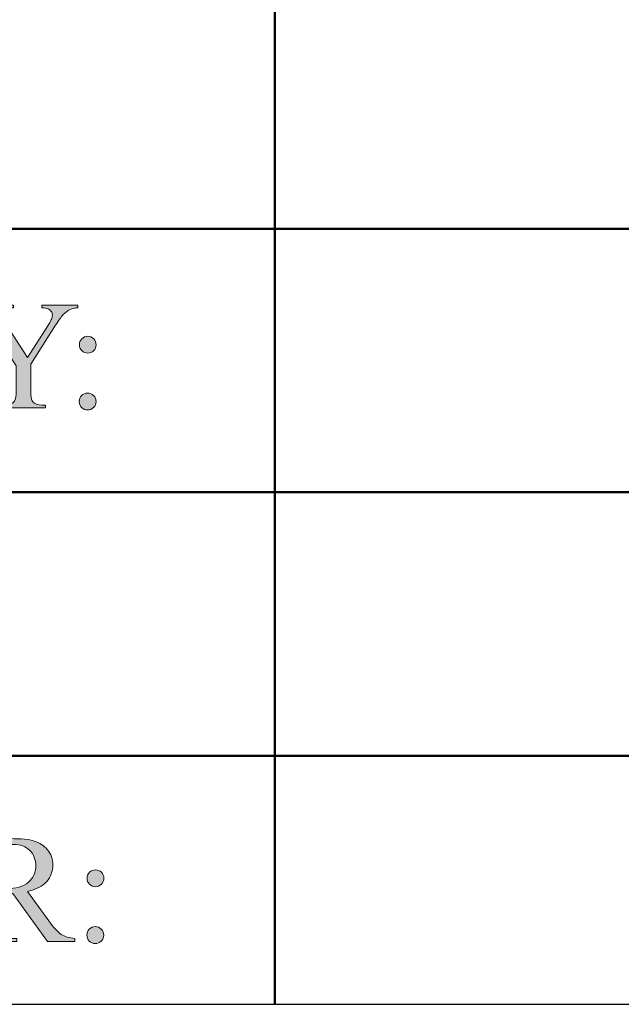
# Model space of a CAD drawing. Units: inches. Extents: x 0.3 to 10.6, y 0.3 to 8.2.
# Drawn here: x 7.6 to 8, y 0.3 to 0.9 of the extents above; entities that cross this region are included whole.
import ezdxf

# ---------------------------------------------------------------- set-up
doc = ezdxf.new("R2010")
doc.units = ezdxf.units.IN
doc.header["$MEASUREMENT"] = 0
doc.layers.add('TEXT2', color=7, linetype='Continuous')
doc.layers.add('TITLE', color=7, linetype='Continuous')

# ---------------------------------------------------------------- blocks, each defined once
blk = doc.blocks.new('block 3')
at = {"layer": 'TITLE', "color": 5, "lineweight": 25}
blk.add_lwpolyline([(0.26625, 8.19437), (0.26625, 0.31937), (10.64125, 0.31937), (10.64125, 8.19437), (0.26625, 8.19437)], dxfattribs=at)
blk = doc.blocks.new('block 32')
at = {"layer": 'TEXT2'}
h = blk.add_hatch(color=7, dxfattribs=at)
h.dxf.hatch_style = 2
edge = h.paths.add_edge_path()
edge.add_spline(control_points=[(7.66359, 0.75095), (7.66359, 0.75095), (7.68571, 0.75095), (7.68571, 0.75095), (7.68571, 0.75095), (7.68571, 0.74921), (7.68571, 0.74921), (7.68571, 0.74921), (7.68449, 0.74921), (7.68449, 0.74921), (7.68369, 0.74921), (7.6825, 0.74886), (7.68094, 0.74814), (7.67938, 0.74742), (7.67796, 0.74639), (7.67669, 0.74505), (7.6754, 0.74371), (7.67383, 0.74152), (7.67196, 0.7385), (7.67196, 0.7385), (7.65667, 0.71442), (7.65667, 0.71442), (7.65667, 0.71442), (7.65667, 0.69851), (7.65667, 0.69851), (7.65667, 0.69462), (7.6571, 0.69219), (7.65797, 0.69122), (7.65917, 0.68991), (7.66104, 0.68926), (7.66359, 0.68926), (7.66359, 0.68926), (7.66565, 0.68926), (7.66565, 0.68926), (7.66565, 0.68926), (7.66565, 0.68753), (7.66565, 0.68753), (7.66565, 0.68753), (7.63871, 0.68753), (7.63871, 0.68753), (7.63871, 0.68753), (7.63871, 0.68926), (7.63871, 0.68926), (7.63871, 0.68926), (7.64095, 0.68926), (7.64095, 0.68926), (7.64364, 0.68926), (7.64553, 0.69006), (7.64666, 0.69169), (7.64734, 0.69268), (7.64769, 0.69496), (7.64769, 0.69851), (7.64769, 0.69851), (7.64769, 0.71353), (7.64769, 0.71353), (7.64769, 0.71353), (7.63029, 0.7401), (7.63029, 0.7401), (7.62823, 0.7432), (7.62683, 0.74516), (7.6261, 0.74594), (7.62537, 0.74672), (7.62385, 0.74765), (7.62154, 0.74875), (7.62092, 0.74905), (7.62002, 0.74921), (7.61883, 0.74921), (7.61883, 0.74921), (7.61883, 0.75095), (7.61883, 0.75095), (7.61883, 0.75095), (7.64596, 0.75095), (7.64596, 0.75095), (7.64596, 0.75095), (7.64596, 0.74921), (7.64596, 0.74921), (7.64596, 0.74921), (7.64456, 0.74921), (7.64456, 0.74921), (7.64309, 0.74921), (7.64174, 0.74887), (7.6405, 0.74818), (7.63928, 0.7475), (7.63866, 0.74647), (7.63866, 0.7451), (7.63866, 0.74398), (7.63961, 0.74194), (7.64152, 0.73901), (7.64152, 0.73901), (7.65474, 0.71859), (7.65474, 0.71859), (7.65474, 0.71859), (7.6672, 0.73813), (7.6672, 0.73813), (7.66905, 0.74106), (7.66999, 0.74325), (7.66999, 0.74468), (7.66999, 0.74555), (7.66977, 0.74632), (7.66931, 0.74702), (7.66886, 0.74769), (7.66821, 0.74824), (7.66737, 0.74863), (7.66653, 0.74902), (7.66527, 0.74921), (7.66359, 0.74921), (7.66359, 0.74921), (7.66359, 0.75095), (7.66359, 0.75095)], knot_values=[0, 0, 0, 0, 1, 1, 1, 2, 2, 2, 3, 3, 3, 4, 4, 4, 5, 5, 5, 6, 6, 6, 7, 7, 7, 8, 8, 8, 9, 9, 9, 10, 10, 10, 11, 11, 11, 12, 12, 12, 13, 13, 13, 14, 14, 14, 15, 15, 15, 16, 16, 16, 17, 17, 17, 18, 18, 18, 19, 19, 19, 20, 20, 20, 21, 21, 21, 22, 22, 22, 23, 23, 23, 24, 24, 24, 25, 25, 25, 26, 26, 26, 27, 27, 27, 28, 28, 28, 29, 29, 29, 30, 30, 30, 31, 31, 31, 32, 32, 32, 33, 33, 33, 34, 34, 34, 35, 35, 35, 36, 36, 36, 36], degree=3, periodic=1)
h = blk.add_hatch(color=7, dxfattribs=at)
h.dxf.hatch_style = 2
edge = h.paths.add_edge_path()
edge.add_spline(control_points=[(7.69175, 0.69664), (7.69321, 0.69664), (7.69444, 0.69613), (7.69546, 0.69511), (7.69648, 0.69408), (7.69698, 0.69284), (7.69698, 0.69141), (7.69698, 0.68997), (7.69647, 0.68875), (7.69543, 0.68774), (7.6944, 0.68673), (7.69318, 0.68621), (7.69175, 0.68621), (7.69031, 0.68621), (7.68909, 0.68673), (7.68807, 0.68774), (7.68705, 0.68875), (7.68655, 0.68997), (7.68655, 0.69141), (7.68655, 0.69284), (7.68705, 0.69408), (7.68807, 0.69511), (7.68909, 0.69613), (7.69031, 0.69664), (7.69175, 0.69664)], knot_values=[0, 0, 0, 0, 1, 1, 1, 2, 2, 2, 3, 3, 3, 4, 4, 4, 5, 5, 5, 6, 6, 6, 7, 7, 7, 8, 8, 8, 8], degree=3, periodic=1)
edge = h.paths.add_edge_path()
edge.add_spline(control_points=[(7.69184, 0.73168), (7.69326, 0.73168), (7.6945, 0.73117), (7.6955, 0.73016), (7.69652, 0.72914), (7.69702, 0.72792), (7.69702, 0.72648), (7.69702, 0.72504), (7.69652, 0.72382), (7.6955, 0.72282), (7.6945, 0.7218), (7.69326, 0.72129), (7.69184, 0.72129), (7.6904, 0.72129), (7.68918, 0.7218), (7.68816, 0.72282), (7.68715, 0.72382), (7.68665, 0.72504), (7.68665, 0.72648), (7.68665, 0.72792), (7.68715, 0.72914), (7.68816, 0.73016), (7.68918, 0.73117), (7.6904, 0.73168), (7.69184, 0.73168)], knot_values=[0, 0, 0, 0, 1, 1, 1, 2, 2, 2, 3, 3, 3, 4, 4, 4, 5, 5, 5, 6, 6, 6, 7, 7, 7, 8, 8, 8, 8], degree=3, periodic=1)
at = {"layer": 'TEXT2', "lineweight": 0}
for points, knots in [([(7.66359, 0.75095), (7.66359, 0.75095), (7.68571, 0.75095), (7.68571, 0.75095), (7.68571, 0.75095), (7.68571, 0.74921), (7.68571, 0.74921), (7.68571, 0.74921), (7.68449, 0.74921), (7.68449, 0.74921), (7.68369, 0.74921), (7.6825, 0.74886), (7.68094, 0.74814), (7.67938, 0.74742), (7.67796, 0.74639), (7.67669, 0.74505), (7.6754, 0.74371), (7.67383, 0.74152), (7.67196, 0.7385), (7.67196, 0.7385), (7.65667, 0.71442), (7.65667, 0.71442), (7.65667, 0.71442), (7.65667, 0.69851), (7.65667, 0.69851), (7.65667, 0.69462), (7.6571, 0.69219), (7.65797, 0.69122), (7.65917, 0.68991), (7.66104, 0.68926), (7.66359, 0.68926), (7.66359, 0.68926), (7.66565, 0.68926), (7.66565, 0.68926), (7.66565, 0.68926), (7.66565, 0.68753), (7.66565, 0.68753), (7.66565, 0.68753), (7.63871, 0.68753), (7.63871, 0.68753), (7.63871, 0.68753), (7.63871, 0.68926), (7.63871, 0.68926), (7.63871, 0.68926), (7.64095, 0.68926), (7.64095, 0.68926), (7.64364, 0.68926), (7.64553, 0.69006), (7.64666, 0.69169), (7.64734, 0.69268), (7.64769, 0.69496), (7.64769, 0.69851), (7.64769, 0.69851), (7.64769, 0.71353), (7.64769, 0.71353), (7.64769, 0.71353), (7.63029, 0.7401), (7.63029, 0.7401), (7.62823, 0.7432), (7.62683, 0.74516), (7.6261, 0.74594), (7.62537, 0.74672), (7.62385, 0.74765), (7.62154, 0.74875), (7.62092, 0.74905), (7.62002, 0.74921), (7.61883, 0.74921), (7.61883, 0.74921), (7.61883, 0.75095), (7.61883, 0.75095), (7.61883, 0.75095), (7.64596, 0.75095), (7.64596, 0.75095), (7.64596, 0.75095), (7.64596, 0.74921), (7.64596, 0.74921), (7.64596, 0.74921), (7.64456, 0.74921), (7.64456, 0.74921), (7.64309, 0.74921), (7.64174, 0.74887), (7.6405, 0.74818), (7.63928, 0.7475), (7.63866, 0.74647), (7.63866, 0.7451), (7.63866, 0.74398), (7.63961, 0.74194), (7.64152, 0.73901), (7.64152, 0.73901), (7.65474, 0.71859), (7.65474, 0.71859), (7.65474, 0.71859), (7.6672, 0.73813), (7.6672, 0.73813), (7.66905, 0.74106), (7.66999, 0.74325), (7.66999, 0.74468), (7.66999, 0.74555), (7.66977, 0.74632), (7.66931, 0.74702), (7.66886, 0.74769), (7.66821, 0.74824), (7.66737, 0.74863), (7.66653, 0.74902), (7.66527, 0.74921), (7.66359, 0.74921), (7.66359, 0.74921), (7.66359, 0.75095), (7.66359, 0.75095)], [0, 0, 0, 0, 1, 1, 1, 2, 2, 2, 3, 3, 3, 4, 4, 4, 5, 5, 5, 6, 6, 6, 7, 7, 7, 8, 8, 8, 9, 9, 9, 10, 10, 10, 11, 11, 11, 12, 12, 12, 13, 13, 13, 14, 14, 14, 15, 15, 15, 16, 16, 16, 17, 17, 17, 18, 18, 18, 19, 19, 19, 20, 20, 20, 21, 21, 21, 22, 22, 22, 23, 23, 23, 24, 24, 24, 25, 25, 25, 26, 26, 26, 27, 27, 27, 28, 28, 28, 29, 29, 29, 30, 30, 30, 31, 31, 31, 32, 32, 32, 33, 33, 33, 34, 34, 34, 35, 35, 35, 36, 36, 36, 36]), ([(7.69184, 0.73168), (7.69326, 0.73168), (7.6945, 0.73117), (7.6955, 0.73016), (7.69652, 0.72914), (7.69702, 0.72792), (7.69702, 0.72648), (7.69702, 0.72504), (7.69652, 0.72382), (7.6955, 0.72282), (7.6945, 0.7218), (7.69326, 0.72129), (7.69184, 0.72129), (7.6904, 0.72129), (7.68918, 0.7218), (7.68816, 0.72282), (7.68715, 0.72382), (7.68665, 0.72504), (7.68665, 0.72648), (7.68665, 0.72792), (7.68715, 0.72914), (7.68816, 0.73016), (7.68918, 0.73117), (7.6904, 0.73168), (7.69184, 0.73168)], [0, 0, 0, 0, 1, 1, 1, 2, 2, 2, 3, 3, 3, 4, 4, 4, 5, 5, 5, 6, 6, 6, 7, 7, 7, 8, 8, 8, 8]), ([(7.69175, 0.69664), (7.69321, 0.69664), (7.69444, 0.69613), (7.69546, 0.69511), (7.69648, 0.69408), (7.69698, 0.69284), (7.69698, 0.69141), (7.69698, 0.68997), (7.69647, 0.68875), (7.69543, 0.68774), (7.6944, 0.68673), (7.69318, 0.68621), (7.69175, 0.68621), (7.69031, 0.68621), (7.68909, 0.68673), (7.68807, 0.68774), (7.68705, 0.68875), (7.68655, 0.68997), (7.68655, 0.69141), (7.68655, 0.69284), (7.68705, 0.69408), (7.68807, 0.69511), (7.68909, 0.69613), (7.69031, 0.69664), (7.69175, 0.69664)], [0, 0, 0, 0, 1, 1, 1, 2, 2, 2, 3, 3, 3, 4, 4, 4, 5, 5, 5, 6, 6, 6, 7, 7, 7, 8, 8, 8, 8])]:
    blk.add_open_spline(points, degree=3, knots=knots, dxfattribs=at)
blk = doc.blocks.new('block 31')
at = {"layer": 'TEXT2'}
blk.add_blockref('block 32', (0, 0), dxfattribs=at)
blk = doc.blocks.new('block 58')
at = {"layer": 'TEXT2', "color": 7, "lineweight": 50}
blk.add_lwpolyline([(10.64125, 0.47271), (6.87722, 0.47271)], dxfattribs=at)
blk = doc.blocks.new('block 59')
at = {"layer": 'TEXT2', "color": 7, "lineweight": 50}
blk.add_lwpolyline([(10.64125, 0.63541), (6.87722, 0.63541)], dxfattribs=at)
blk = doc.blocks.new('block 60')
at = {"layer": 'TEXT2', "color": 7, "lineweight": 50}
blk.add_lwpolyline([(10.64125, 0.79811), (6.87722, 0.79811)], dxfattribs=at)
blk = doc.blocks.new('block 68')
at = {"layer": 'TEXT2', "color": 7, "lineweight": 50}
blk.add_lwpolyline([(7.80743, 0.31937), (7.80743, 1.2862)], dxfattribs=at)
blk = doc.blocks.new('block 70')
at = {"layer": 'TEXT2'}
h = blk.add_hatch(color=7, dxfattribs=at)
h.dxf.hatch_style = 2
edge = h.paths.add_edge_path()
edge.add_spline(control_points=[(7.68389, 0.35821), (7.68389, 0.35821), (7.66697, 0.35821), (7.66697, 0.35821), (7.66697, 0.35821), (7.64551, 0.38786), (7.64551, 0.38786), (7.64391, 0.38779), (7.64262, 0.38776), (7.64162, 0.38776), (7.64121, 0.38776), (7.64077, 0.38778), (7.64031, 0.38779), (7.63984, 0.3878), (7.63936, 0.38783), (7.63886, 0.38786), (7.63886, 0.38786), (7.63886, 0.36944), (7.63886, 0.36944), (7.63886, 0.36544), (7.6393, 0.36297), (7.64016, 0.36199), (7.64136, 0.36062), (7.64313, 0.35994), (7.64551, 0.35994), (7.64551, 0.35994), (7.64798, 0.35994), (7.64798, 0.35994), (7.64798, 0.35994), (7.64798, 0.35821), (7.64798, 0.35821), (7.64798, 0.35821), (7.62081, 0.35821), (7.62081, 0.35821), (7.62081, 0.35821), (7.62081, 0.35994), (7.62081, 0.35994), (7.62081, 0.35994), (7.6232, 0.35994), (7.6232, 0.35994), (7.62587, 0.35994), (7.62779, 0.36081), (7.62895, 0.36256), (7.6296, 0.36353), (7.62992, 0.36582), (7.62992, 0.36944), (7.62992, 0.36944), (7.62992, 0.4104), (7.62992, 0.4104), (7.62992, 0.41439), (7.62949, 0.41687), (7.62862, 0.41783), (7.6274, 0.4192), (7.6256, 0.41989), (7.6232, 0.41989), (7.6232, 0.41989), (7.62081, 0.41989), (7.62081, 0.41989), (7.62081, 0.41989), (7.62081, 0.42163), (7.62081, 0.42163), (7.62081, 0.42163), (7.64391, 0.42163), (7.64391, 0.42163), (7.65065, 0.42163), (7.65561, 0.42113), (7.6588, 0.42015), (7.662, 0.41918), (7.66471, 0.41736), (7.66694, 0.41473), (7.66918, 0.4121), (7.67029, 0.40895), (7.67029, 0.4053), (7.67029, 0.40141), (7.66901, 0.39802), (7.66648, 0.39516), (7.66394, 0.39228), (7.65999, 0.39026), (7.65466, 0.38908), (7.65466, 0.38908), (7.66777, 0.37088), (7.66777, 0.37088), (7.67075, 0.3667), (7.67333, 0.36393), (7.67548, 0.36256), (7.67763, 0.36118), (7.68043, 0.36031), (7.68389, 0.35994), (7.68389, 0.35994), (7.68389, 0.35821), (7.68389, 0.35821)], knot_values=[0, 0, 0, 0, 1, 1, 1, 2, 2, 2, 3, 3, 3, 4, 4, 4, 5, 5, 5, 6, 6, 6, 7, 7, 7, 8, 8, 8, 9, 9, 9, 10, 10, 10, 11, 11, 11, 12, 12, 12, 13, 13, 13, 14, 14, 14, 15, 15, 15, 16, 16, 16, 17, 17, 17, 18, 18, 18, 19, 19, 19, 20, 20, 20, 21, 21, 21, 22, 22, 22, 23, 23, 23, 24, 24, 24, 25, 25, 25, 26, 26, 26, 27, 27, 27, 28, 28, 28, 29, 29, 29, 30, 30, 30, 30], degree=3, periodic=1)
edge = h.paths.add_edge_path()
edge.add_spline(control_points=[(7.63886, 0.3908), (7.63946, 0.3908), (7.63996, 0.3908), (7.64041, 0.39079), (7.64084, 0.39076), (7.64119, 0.39076), (7.64148, 0.39076), (7.64753, 0.39076), (7.65209, 0.39206), (7.65516, 0.39468), (7.65823, 0.39731), (7.65976, 0.40065), (7.65976, 0.40469), (7.65976, 0.40865), (7.65853, 0.41188), (7.65605, 0.41435), (7.65356, 0.41683), (7.65028, 0.41808), (7.6462, 0.41808), (7.6444, 0.41808), (7.64194, 0.41778), (7.63886, 0.41718), (7.63886, 0.41718), (7.63886, 0.3908), (7.63886, 0.3908)], knot_values=[0, 0, 0, 0, 1, 1, 1, 2, 2, 2, 3, 3, 3, 4, 4, 4, 5, 5, 5, 6, 6, 6, 7, 7, 7, 8, 8, 8, 8], degree=3, periodic=1)
h = blk.add_hatch(color=7, dxfattribs=at)
h.dxf.hatch_style = 2
edge = h.paths.add_edge_path()
edge.add_spline(control_points=[(7.69648, 0.36732), (7.69794, 0.36732), (7.69918, 0.36681), (7.7002, 0.36579), (7.70121, 0.36476), (7.70171, 0.36353), (7.70171, 0.36209), (7.70171, 0.36065), (7.7012, 0.35943), (7.70017, 0.35843), (7.69914, 0.35741), (7.69792, 0.35689), (7.69648, 0.35689), (7.69504, 0.35689), (7.69382, 0.35741), (7.6928, 0.35843), (7.69179, 0.35943), (7.69128, 0.36065), (7.69128, 0.36209), (7.69128, 0.36353), (7.69179, 0.36476), (7.6928, 0.36579), (7.69382, 0.36681), (7.69504, 0.36732), (7.69648, 0.36732)], knot_values=[0, 0, 0, 0, 1, 1, 1, 2, 2, 2, 3, 3, 3, 4, 4, 4, 5, 5, 5, 6, 6, 6, 7, 7, 7, 8, 8, 8, 8], degree=3, periodic=1)
edge = h.paths.add_edge_path()
edge.add_spline(control_points=[(7.69657, 0.40236), (7.698, 0.40236), (7.69923, 0.40186), (7.70024, 0.40084), (7.70125, 0.39982), (7.70176, 0.3986), (7.70176, 0.39716), (7.70176, 0.39572), (7.70125, 0.3945), (7.70024, 0.3935), (7.69923, 0.39248), (7.698, 0.39197), (7.69657, 0.39197), (7.69514, 0.39197), (7.69392, 0.39248), (7.6929, 0.3935), (7.69188, 0.3945), (7.69138, 0.39572), (7.69138, 0.39716), (7.69138, 0.3986), (7.69188, 0.39982), (7.6929, 0.40084), (7.69392, 0.40186), (7.69514, 0.40236), (7.69657, 0.40236)], knot_values=[0, 0, 0, 0, 1, 1, 1, 2, 2, 2, 3, 3, 3, 4, 4, 4, 5, 5, 5, 6, 6, 6, 7, 7, 7, 8, 8, 8, 8], degree=3, periodic=1)
at = {"layer": 'TEXT2', "lineweight": 0}
for points, knots in [([(7.68389, 0.35821), (7.68389, 0.35821), (7.66697, 0.35821), (7.66697, 0.35821), (7.66697, 0.35821), (7.64551, 0.38786), (7.64551, 0.38786), (7.64391, 0.38779), (7.64262, 0.38776), (7.64162, 0.38776), (7.64121, 0.38776), (7.64077, 0.38778), (7.64031, 0.38779), (7.63984, 0.3878), (7.63936, 0.38783), (7.63886, 0.38786), (7.63886, 0.38786), (7.63886, 0.36944), (7.63886, 0.36944), (7.63886, 0.36544), (7.6393, 0.36297), (7.64016, 0.36199), (7.64136, 0.36062), (7.64313, 0.35994), (7.64551, 0.35994), (7.64551, 0.35994), (7.64798, 0.35994), (7.64798, 0.35994), (7.64798, 0.35994), (7.64798, 0.35821), (7.64798, 0.35821), (7.64798, 0.35821), (7.62081, 0.35821), (7.62081, 0.35821), (7.62081, 0.35821), (7.62081, 0.35994), (7.62081, 0.35994), (7.62081, 0.35994), (7.6232, 0.35994), (7.6232, 0.35994), (7.62587, 0.35994), (7.62779, 0.36081), (7.62895, 0.36256), (7.6296, 0.36353), (7.62992, 0.36582), (7.62992, 0.36944), (7.62992, 0.36944), (7.62992, 0.4104), (7.62992, 0.4104), (7.62992, 0.41439), (7.62949, 0.41687), (7.62862, 0.41783), (7.6274, 0.4192), (7.6256, 0.41989), (7.6232, 0.41989), (7.6232, 0.41989), (7.62081, 0.41989), (7.62081, 0.41989), (7.62081, 0.41989), (7.62081, 0.42163), (7.62081, 0.42163), (7.62081, 0.42163), (7.64391, 0.42163), (7.64391, 0.42163), (7.65065, 0.42163), (7.65561, 0.42113), (7.6588, 0.42015), (7.662, 0.41918), (7.66471, 0.41736), (7.66694, 0.41473), (7.66918, 0.4121), (7.67029, 0.40895), (7.67029, 0.4053), (7.67029, 0.40141), (7.66901, 0.39802), (7.66648, 0.39516), (7.66394, 0.39228), (7.65999, 0.39026), (7.65466, 0.38908), (7.65466, 0.38908), (7.66777, 0.37088), (7.66777, 0.37088), (7.67075, 0.3667), (7.67333, 0.36393), (7.67548, 0.36256), (7.67763, 0.36118), (7.68043, 0.36031), (7.68389, 0.35994), (7.68389, 0.35994), (7.68389, 0.35821), (7.68389, 0.35821)], [0, 0, 0, 0, 1, 1, 1, 2, 2, 2, 3, 3, 3, 4, 4, 4, 5, 5, 5, 6, 6, 6, 7, 7, 7, 8, 8, 8, 9, 9, 9, 10, 10, 10, 11, 11, 11, 12, 12, 12, 13, 13, 13, 14, 14, 14, 15, 15, 15, 16, 16, 16, 17, 17, 17, 18, 18, 18, 19, 19, 19, 20, 20, 20, 21, 21, 21, 22, 22, 22, 23, 23, 23, 24, 24, 24, 25, 25, 25, 26, 26, 26, 27, 27, 27, 28, 28, 28, 29, 29, 29, 30, 30, 30, 30]), ([(7.63886, 0.3908), (7.63946, 0.3908), (7.63996, 0.3908), (7.64041, 0.39079), (7.64084, 0.39076), (7.64119, 0.39076), (7.64148, 0.39076), (7.64753, 0.39076), (7.65209, 0.39206), (7.65516, 0.39468), (7.65823, 0.39731), (7.65976, 0.40065), (7.65976, 0.40469), (7.65976, 0.40865), (7.65853, 0.41188), (7.65605, 0.41435), (7.65356, 0.41683), (7.65028, 0.41808), (7.6462, 0.41808), (7.6444, 0.41808), (7.64194, 0.41778), (7.63886, 0.41718), (7.63886, 0.41718), (7.63886, 0.3908), (7.63886, 0.3908)], [0, 0, 0, 0, 1, 1, 1, 2, 2, 2, 3, 3, 3, 4, 4, 4, 5, 5, 5, 6, 6, 6, 7, 7, 7, 8, 8, 8, 8]), ([(7.69657, 0.40236), (7.698, 0.40236), (7.69923, 0.40186), (7.70024, 0.40084), (7.70125, 0.39982), (7.70176, 0.3986), (7.70176, 0.39716), (7.70176, 0.39572), (7.70125, 0.3945), (7.70024, 0.3935), (7.69923, 0.39248), (7.698, 0.39197), (7.69657, 0.39197), (7.69514, 0.39197), (7.69392, 0.39248), (7.6929, 0.3935), (7.69188, 0.3945), (7.69138, 0.39572), (7.69138, 0.39716), (7.69138, 0.3986), (7.69188, 0.39982), (7.6929, 0.40084), (7.69392, 0.40186), (7.69514, 0.40236), (7.69657, 0.40236)], [0, 0, 0, 0, 1, 1, 1, 2, 2, 2, 3, 3, 3, 4, 4, 4, 5, 5, 5, 6, 6, 6, 7, 7, 7, 8, 8, 8, 8]), ([(7.69648, 0.36732), (7.69794, 0.36732), (7.69918, 0.36681), (7.7002, 0.36579), (7.70121, 0.36476), (7.70171, 0.36353), (7.70171, 0.36209), (7.70171, 0.36065), (7.7012, 0.35943), (7.70017, 0.35843), (7.69914, 0.35741), (7.69792, 0.35689), (7.69648, 0.35689), (7.69504, 0.35689), (7.69382, 0.35741), (7.6928, 0.35843), (7.69179, 0.35943), (7.69128, 0.36065), (7.69128, 0.36209), (7.69128, 0.36353), (7.69179, 0.36476), (7.6928, 0.36579), (7.69382, 0.36681), (7.69504, 0.36732), (7.69648, 0.36732)], [0, 0, 0, 0, 1, 1, 1, 2, 2, 2, 3, 3, 3, 4, 4, 4, 5, 5, 5, 6, 6, 6, 7, 7, 7, 8, 8, 8, 8])]:
    blk.add_open_spline(points, degree=3, knots=knots, dxfattribs=at)
blk = doc.blocks.new('block 69')
at = {"layer": 'TEXT2'}
blk.add_blockref('block 70', (0, 0), dxfattribs=at)

msp = doc.modelspace()

# ---------------------------------------------------------------- block references
at = {"layer": 'TEXT2'}
for name in ['block 68', 'block 60', 'block 31', 'block 59', 'block 58', 'block 69']:
    msp.add_blockref(name, (0, 0), dxfattribs=at)
at = {"layer": 'TITLE'}
msp.add_blockref('block 3', (0, 0), dxfattribs=at)

doc.saveas('drawing.dxf')
